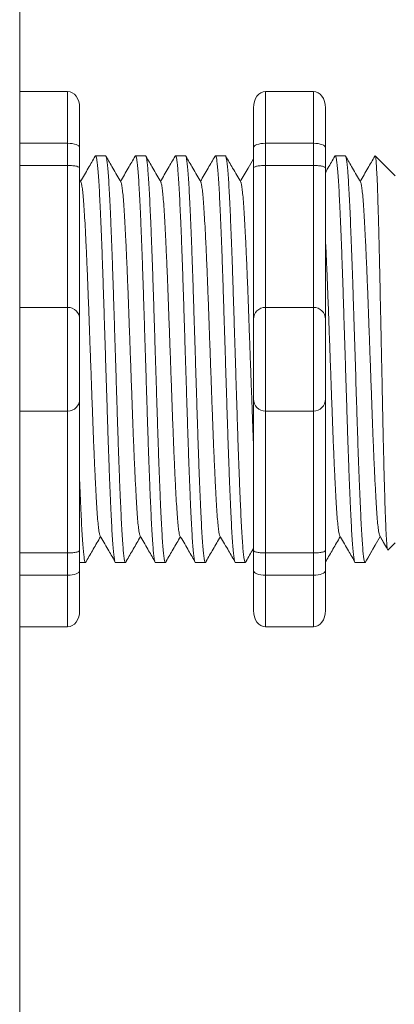
# Model space of a CAD drawing. Units: inches. Extents: x 395.7 to 467.5, y 129.7 to 170.
# Drawn here: x 450.2 to 451, y 154.5 to 156.5 of the extents above; entities that cross this region are included whole.
import ezdxf

# ---------------------------------------------------------------- set-up
doc = ezdxf.new("R2010")
doc.units = ezdxf.units.IN
doc.header["$MEASUREMENT"] = 0
doc.layers.add('1', color=7, linetype='Continuous')

msp = doc.modelspace()

# ---------------------------------------------------------------- linework, layer by layer
at = {"color": 7, "linetype": 'Continuous', "lineweight": 20}
msp.add_line((450.2379896628278, 158.3216880503731), (450.2379896628278, 153.3116879796731), dxfattribs=at)
at = {"lineweight": 18}
for p, q in [((450.2379896628278, 156.3766218529491), (450.3380943714453, 156.3766218529491)), ((450.3380943714453, 156.2681750852799), (450.3380943714453, 156.3766218529491)), ((450.7512163999722, 156.3766218529489), (450.8513211085896, 156.3766218529489)), ((450.7512163999722, 156.2681750852913), (450.7512163999722, 156.3766218529602)), ((450.8513211085896, 156.2681750852799), (450.8513211085896, 156.3766218529489)), ((450.3631205485996, 156.3424354592078), (450.3631205485996, 156.2590148686932)), ((450.7261902228178, 156.342435459219), (450.7261902228178, 156.2590148687044)), ((450.876347285744, 156.3424354592076), (450.876347285744, 156.259014868693)), ((450.2379896628278, 156.2681750852799), (450.3380943714453, 156.2681750852799)), ((450.3380943714453, 156.221869993532), (450.3380943714453, 156.2681750852799)), ((450.7512163999722, 156.2681750852799), (450.8513211085896, 156.2681750852799)), ((450.7512163999722, 156.2218699935434), (450.7512163999722, 156.2681750852913)), ((450.8513211085896, 156.221869993532), (450.8513211085896, 156.2681750852799)), ((450.2379896628278, 156.221869993532), (450.3380943714453, 156.221869993532)), ((450.3380943714453, 155.9251347826922), (450.3380943714453, 156.221869993532)), ((450.7512163999722, 156.221869993532), (450.8513211085896, 156.221869993532)), ((450.7512163999722, 155.9251347827033), (450.7512163999722, 156.2218699935434)), ((450.8513211085896, 155.9251347826922), (450.8513211085896, 156.221869993532)), ((450.2379896628278, 155.9251347826922), (450.3380943714453, 155.9251347826922)), ((450.3380943714453, 155.708241247354), (450.3380943714453, 155.9251347826922)), ((450.7512163999722, 155.9251347826922), (450.8513211085896, 155.9251347826922)), ((450.7512163999722, 155.7082412473652), (450.7512163999722, 155.9251347827033)), ((450.8513211085896, 155.708241247354), (450.8513211085896, 155.9251347826922)), ((450.2379896628278, 155.708241247354), (450.3380943714453, 155.708241247354)), ((450.3380943714453, 155.4115060365139), (450.3380943714453, 155.708241247354)), ((450.7512163999722, 155.708241247354), (450.8513211085896, 155.708241247354)), ((450.7512163999722, 155.4115060365253), (450.7512163999722, 155.7082412473652)), ((450.8513211085896, 155.4115060365139), (450.8513211085896, 155.708241247354)), ((450.2379896628278, 155.4115060365139), (450.3380943714453, 155.4115060365139)), ((450.3380943714453, 155.3652009447661), (450.3380943714453, 155.4115060365139)), ((450.7512163999722, 155.4115060365139), (450.8513211085896, 155.4115060365139)), ((450.7512163999722, 155.3652009447774), (450.7512163999722, 155.4115060365253)), ((450.8513211085896, 155.3652009447661), (450.8513211085896, 155.4115060365139)), ((450.2379896628278, 155.3652009447661), (450.3380943714453, 155.3652009447661)), ((450.3380943714453, 155.2567541770971), (450.3380943714453, 155.3652009447661)), ((450.3631205485996, 155.374361161353), (450.3631205485996, 155.2909405708384)), ((450.7261902228178, 155.3743611613641), (450.7261902228178, 155.2909405708495)), ((450.7512163999722, 155.3652009447661), (450.8513211085896, 155.3652009447661)), ((450.7512163999722, 155.2567541771082), (450.7512163999722, 155.3652009447774)), ((450.8513211085896, 155.2567541770971), (450.8513211085896, 155.3652009447661)), ((450.876347285744, 155.3743611613527), (450.876347285744, 155.2909405708384)), ((450.2379896628278, 155.2567541770971), (450.3380943714453, 155.2567541770971)), ((450.7512163999722, 155.2567541770971), (450.8513211085896, 155.2567541770971))]:
    msp.add_line(p, q, dxfattribs=at)
at = {"lineweight": 20}
for p, q in [((450.2379896628278, 156.3766218529491), (450.2379896628278, 156.2681750852799)), ((450.2379896628278, 156.221869993532), (450.2379896628278, 156.2681750852799)), ((450.2379896628278, 155.9251347826922), (450.2379896628278, 156.221869993532)), ((450.2379896628278, 155.9251347826922), (450.2379896628278, 155.708241247354)), ((450.2379896628278, 155.4115060365139), (450.2379896628278, 155.708241247354)), ((450.2379896628278, 155.3652009447661), (450.2379896628278, 155.4115060365139)), ((450.2379896628278, 155.3652009447661), (450.2379896628278, 155.2567541770971))]:
    msp.add_line(p, q, dxfattribs=at)
at = {"lineweight": 15}
for p, q in [((450.3631205485996, 156.2590148686932), (450.3631205485996, 156.2163378541312)), ((450.3631205485996, 155.417038175915), (450.3631205485996, 155.374361161353)), ((450.3631205485996, 155.3912430033982), (450.3755014416515, 155.3912430033982)), ((450.6884286114673, 155.3912430033982), (450.7091838037101, 155.3912430033982))]:
    msp.add_line(p, q, dxfattribs=at)
at = {"lineweight": 5}
for p, q in [((450.4172117369089, 156.2421330266475), (450.396456544666, 156.2421330266475)), ((450.5006323274235, 156.2421330266475), (450.4798771351806, 156.2421330266475)), ((450.5840529179381, 156.2421330266475), (450.5632977256952, 156.2421330266475)), ((450.6674735084527, 156.2421330266475), (450.6467183162098, 156.2421330266475)), ((450.9177352799967, 156.2421330266475), (450.8969800877539, 156.2421330266475)), ((451.0223100527609, 156.2004227313903), (450.9805997575035, 156.2421330266475)), ((450.9805997575035, 156.2420821196493), (450.9805997575035, 156.2421330266475)), ((450.9907039624104, 155.4455673502558), (450.9594455406345, 155.3912430033982)), ((450.9805997575035, 155.4280066842917), (450.9907039624104, 155.4455668547376)), ((450.9890988156914, 155.4483666348654), (451.0057521612732, 155.4197314142676)), ((450.9907039624104, 155.4455668547376), (450.9907039624104, 155.4455673502558)), ((451.0069036535571, 155.4175468994518), (451.0223100527609, 155.4329532986556)), ((450.4381668399232, 155.3912430033982), (450.4589220321661, 155.3912430033982)), ((450.5215874304378, 155.3912430033982), (450.5423426226809, 155.3912430033982)), ((450.6050080209527, 155.3912430033982), (450.6257632131955, 155.3912430033982)), ((450.9386903830111, 155.3912430033982), (450.9594455752542, 155.3912430033982))]:
    msp.add_line(p, q, dxfattribs=at)
at = {"color": 7, "linetype": 'Continuous', "lineweight": 15}
for p, q in [((450.3631205485996, 156.2163378541312), (450.3631205485996, 155.9001086055376)), ((450.3631205485996, 155.9001086055376), (450.3631205485996, 155.7332674245084)), ((450.3631205485996, 155.7332674245084), (450.3631205485996, 155.417038175915))]:
    msp.add_line(p, q, dxfattribs=at)
at = {"lineweight": 5, "flags": 128}
msp.add_lwpolyline([(450.9907039624104, 155.4455668547376), (450.9949861525424, 155.4381600611319), (450.9986183844073, 155.4318774947076), (451.0015962458901, 155.4267267867806), (451.003916119874, 155.4227141938948), (451.0055751884947, 155.4198445899818), (451.0062100025877, 155.4187465977419)], dxfattribs=at)
at = {"lineweight": 18}
for centre, start, end in [((450.3380943714453, 155.9001086055376), 0, 90), ((450.7512163999722, 155.900108605549), 90, 180), ((450.8513211085896, 155.9001086055376), 0, 90), ((450.3380943714453, 155.7332674245084), 270, 0), ((450.7512163999722, 155.7332674245195), 180, 270), ((450.8513211085896, 155.7332674245084), 270, 0)]:
    msp.add_arc(centre, 0.02502617715439414, start, end, dxfattribs=at)
for centre, major_axis, ratio, start_param, end_param in [((450.3380943714453, 156.3424354592078), (2.093312884170099e-18, 0.03418639375250962), 0.7320508076000002, 4.71238898038469, 6.283185307179586), ((450.8513211085896, 156.3424354592076), (2.093312884170099e-18, 0.03418639375250962), 0.7320508076000002, 4.71238898038469, 6.283185307179586), ((450.3380943714453, 156.2590148686932), (-0.02502617715439433, 1.532411387351181e-18), 0.3660254038, 3.141592653589793, 4.71238898038469), ((450.8513211085896, 156.259014868693), (-0.02502617715439433, 1.532411387351181e-18), 0.3660254038, 3.141592653589793, 4.71238898038469), ((450.3380943714453, 155.374361161353), (-0.02502617715439433, 1.532411387351181e-18), 0.3660254038, 1.570796326794897, 3.141592653589793), ((450.8513211085896, 155.3743611613527), (-0.02502617715439433, 1.532411387351181e-18), 0.3660254038, 1.570796326794897, 3.141592653589793), ((450.3380943714453, 155.2909405708384), (2.09331288417019e-18, 0.0341863937525111), 0.7320508076, 3.141592653589793, 4.71238898038469), ((450.8513211085896, 155.2909405708384), (2.09331288417019e-18, 0.0341863937525111), 0.7320508076, 3.141592653589793, 4.71238898038469)]:
    msp.add_ellipse(centre, major_axis=major_axis, ratio=ratio, start_param=start_param, end_param=end_param, dxfattribs=at)
at = {"lineweight": 18, "extrusion": (0, 0, -1)}
for centre, major_axis, ratio, start_param, end_param in [((450.7512163999722, 156.342435459219), (-2.093312884170099e-18, 0.03418639375250962), 0.7320508076000002, 4.71238898038469, 6.283185307179586), ((450.7512163999722, 156.2590148687044), (0.02502617715439433, 1.532411387351181e-18), 0.3660254038, 3.141592653589793, 4.71238898038469), ((450.7512163999722, 155.3743611613641), (0.02502617715439433, 1.532411387351181e-18), 0.3660254038, 1.570796326794897, 3.141592653589793), ((450.7512163999722, 155.2909405708495), (-2.09331288417019e-18, 0.0341863937525111), 0.7320508076, 3.141592653589793, 4.71238898038469)]:
    msp.add_ellipse(centre, major_axis=major_axis, ratio=ratio, start_param=start_param, end_param=end_param, dxfattribs=at)
at = {"lineweight": 5}
msp.add_ellipse((451.204248108818, 155.816688015023), major_axis=(-0.2447984658017243, -0.4254378820714922), ratio=1.148700000000001e-06, start_param=0, end_param=0.4187697117505379, dxfattribs=at)
for points, knots in [([(450.3955546034301, 156.2411628527942), (450.3907583364291, 156.2328785971345), (450.3805919854451, 156.21531897198), (450.3704229412498, 156.1977608882151), (450.3650514346547, 156.1884863329151)], [0, 0, 0, 0, 0.4717786163822437, 1, 1, 1, 1]), ([(450.4492585200273, 156.1871218386034), (450.4436513190666, 156.1968491792978), (450.4332692074533, 156.2148600081408), (450.422889878348, 156.2328724222317), (450.4181162474183, 156.2411566394631)], [0, 0, 0, 0, 0.5400829011914207, 1, 1, 1, 1]), ([(450.4789751939449, 156.2411628527942), (450.4741789269439, 156.2328785971345), (450.4640125759597, 156.21531897198), (450.4538435317644, 156.1977608882151), (450.4484720251696, 156.1884863329151)], [0, 0, 0, 0, 0.4717786163822438, 1, 1, 1, 1]), ([(450.5326791105419, 156.1871218386034), (450.5270719095813, 156.1968491792978), (450.5166897979679, 156.2148600081408), (450.5063104688626, 156.2328724222317), (450.5015368379331, 156.2411566394631)], [0, 0, 0, 0, 0.5400829011914203, 1, 1, 1, 1]), ([(450.5623957844593, 156.2411628527942), (450.5575995174585, 156.2328785971345), (450.5474331664743, 156.21531897198), (450.5372641222791, 156.1977608882151), (450.5318926156842, 156.1884863329151)], [0, 0, 0, 0, 0.4717786163822433, 1, 1, 1, 1]), ([(450.6160997010565, 156.1871218386034), (450.6104925000959, 156.1968491792978), (450.6001103884825, 156.2148600081408), (450.5897310593772, 156.2328724222317), (450.5849574284477, 156.2411566394631)], [0, 0, 0, 0, 0.5400829011914209, 1, 1, 1, 1]), ([(450.6458163749741, 156.2411628527942), (450.6410201079731, 156.2328785971345), (450.6308537569891, 156.21531897198), (450.6206847127937, 156.1977608882151), (450.6153132061988, 156.1884863329151)], [0, 0, 0, 0, 0.4717786163822453, 1, 1, 1, 1]), ([(450.6995202915711, 156.1871218386034), (450.6939130906105, 156.1968491792978), (450.6835309789971, 156.2148600081408), (450.6731516498918, 156.2328724222317), (450.6683780189623, 156.2411566394631)], [0, 0, 0, 0, 0.54008290119142, 1, 1, 1, 1]), ([(450.8960781465179, 156.2411628527942), (450.8912818795172, 156.2328785971345), (450.8847054216839, 156.2215195426834), (450.8781278368497, 156.2101611332424), (450.8763472857434, 156.2070865406445)], [0, 0, 0, 0, 0.4717786163822453, 0.6468847911628302, 0.6468847911628302, 0.6468847911628302, 0.6468847911628302]), ([(450.9497820631152, 156.1871218386034), (450.9441748621545, 156.1968491792978), (450.9337927505412, 156.2148600081408), (450.9234134214359, 156.2328724222317), (450.9186397905063, 156.2411566394631)], [0, 0, 0, 0, 0.5400829011914209, 1, 1, 1, 1]), ([(450.9794987370325, 156.2411628527942), (450.9747024700318, 156.2328785971345), (450.9645361190475, 156.21531897198), (450.9543670748523, 156.1977608882151), (450.9489955682574, 156.1884863329151)], [0, 0, 0, 0, 0.4717786163822446, 1, 1, 1, 1]), ([(450.9805997575087, 156.2420821196322), (450.980533477016, 156.2421130773715), (450.9802406385624, 156.2422498539113), (450.9799424848531, 156.241567441135), (450.9797118146814, 156.2410394843551)], [0, 0, 0, 0, 0.2263380783045506, 1, 1, 1, 1]), ([(450.3772191088617, 155.3945505041993), (450.3820044956564, 155.4028220878729), (450.3918521309308, 155.4198438131066), (450.4017002994426, 155.4368561452189), (450.4067628220366, 155.4456014581763)], [0, 0, 0, 0, 0.4859427326075871, 1, 1, 1, 1]), ([(450.4051546820705, 155.4483666348454), (450.4107783675351, 155.4386978248343), (450.4212106835284, 155.4207615298631), (450.4316424420708, 155.4028153823397), (450.4364508156504, 155.394543355983)], [0, 0, 0, 0, 0.5390639497625647, 1, 1, 1, 1]), ([(450.4606396993763, 155.3945505041993), (450.465425086171, 155.4028220878729), (450.4752727214454, 155.4198438131066), (450.4851208899572, 155.4368561452189), (450.4901834125512, 155.4456014581763)], [0, 0, 0, 0, 0.4859427326075866, 1, 1, 1, 1]), ([(450.4885752725854, 155.4483666348454), (450.4941989580497, 155.4386978248343), (450.5046312740432, 155.4207615298631), (450.5150630325854, 155.4028153823397), (450.519871406165, 155.394543355983)], [0, 0, 0, 0, 0.5390639497625631, 1, 1, 1, 1]), ([(450.5440602898909, 155.3945505041993), (450.5488456766859, 155.4028220878729), (450.55869331196, 155.4198438131066), (450.5685414804718, 155.4368561452189), (450.5736040030658, 155.4456014581763)], [0, 0, 0, 0, 0.4859427326075892, 1, 1, 1, 1]), ([(450.5719958631, 155.4483666348454), (450.5776195485645, 155.4386978248343), (450.5880518645578, 155.4207615298631), (450.5984836231, 155.4028153823397), (450.6032919966796, 155.394543355983)], [0, 0, 0, 0, 0.5390639497625637, 1, 1, 1, 1]), ([(450.6274808804055, 155.3945505041993), (450.6322662672005, 155.4028220878729), (450.6421139024748, 155.4198438131066), (450.6519620709864, 155.4368561452189), (450.6570245935804, 155.4456014581763)], [0, 0, 0, 0, 0.4859427326075887, 1, 1, 1, 1]), ([(450.6554164536146, 155.4483666348454), (450.6610401390791, 155.4386978248343), (450.6714724550724, 155.4207615298631), (450.6819042136148, 155.4028153823397), (450.6867125871942, 155.394543355983)], [0, 0, 0, 0, 0.5390639497625639, 1, 1, 1, 1]), ([(450.8777426519493, 155.3945505041993), (450.8825280387443, 155.4028220878729), (450.8923756740186, 155.4198438131066), (450.9022238425304, 155.4368561452189), (450.9072863651244, 155.4456014581763)], [0, 0, 0, 0, 0.4859427326075871, 1, 1, 1, 1]), ([(450.9056782251586, 155.4483666348454), (450.911301910623, 155.4386978248343), (450.9217342266163, 155.4207615298631), (450.9321659851586, 155.4028153823397), (450.9369743587383, 155.394543355983)], [0, 0, 0, 0, 0.5390639497625641, 1, 1, 1, 1])]:
    msp.add_open_spline(points, degree=3, knots=knots, dxfattribs=at)
at = {"color": 253, "linetype": 'Continuous', "lineweight": 5}
for points, knots in [([(450.4381668399582, 155.3912430582869), (450.4381668284356, 155.3912430399956), (450.4377448313107, 155.3905731600835), (450.4369036756929, 155.3929064585541), (450.4355927695312, 155.3986030309907), (450.4342631848307, 155.4089054119009), (450.4329284611926, 155.4230617005167), (450.4316096984941, 155.4410217608836), (450.4303224051641, 155.4624490269137), (450.429074135287, 155.4871903538265), (450.4277777167303, 155.5151519951247), (450.4264548845958, 155.5462261929106), (450.4251192539043, 155.5800298707534), (450.4237927065723, 155.6160734136432), (450.4224888317094, 155.6538135957117), (450.4212352694464, 155.6929354804557), (450.4199587616519, 155.7332753748461), (450.4186443638213, 155.7746769831111), (450.4173116577617, 155.8166891473664), (450.4159789517018, 155.8587013005743), (450.4146645538712, 155.900102875999), (450.4133880460767, 155.9404427165771), (450.4121344838135, 155.9795645268728), (450.4108306089515, 156.0173046147623), (450.4095040616161, 156.0533480412565), (450.4081684309376, 156.0871515923819), (450.4068455987546, 156.1182256160042), (450.4055491803769, 156.1461871826212), (450.4043009098384, 156.17092800091), (450.4030136189971, 156.1923563243964), (450.4016948469027, 156.2103114751783), (450.4003601585145, 156.2244852166392), (450.3990304425437, 156.2347216024789), (450.3977200216881, 156.2406611375182), (450.396649735891, 156.2428642953806), (450.3959975122099, 156.2415149631755), (450.3957676810789, 156.2410394843551)], [0, 0, 0, 0, 8.311332714e-07, 0.030438824607528, 0.0612026520070828, 0.0921471668627207, 0.1231220030101496, 0.1539759093995288, 0.1845611487787483, 0.214904133812701, 0.2455546140179901, 0.2764446999955374, 0.3074256075388102, 0.3383459081020254, 0.3690559403276396, 0.3994306065777004, 0.4299449904074972, 0.4607567943275693, 0.4917194948249943, 0.5226821953224216, 0.5534939992424935, 0.5840083830722903, 0.6143830493223511, 0.6450930815479654, 0.6760133821111806, 0.7069942896544533, 0.7378843756319962, 0.7685348558372895, 0.7988778408712423, 0.8294630802504616, 0.8603169866398406, 0.8912918227872692, 0.9222363376429068, 0.9530001650424612, 0.9834381585167131, 1, 1, 1, 1]), ([(450.4172117368786, 156.2421329717893), (450.4176316004945, 156.2417453373271), (450.4184758338878, 156.2409659081384), (450.4197854699527, 156.2346390222406), (450.4211153950061, 156.2245074262685), (450.4224500272496, 156.2103055456974), (450.4237688143098, 156.1923578955758), (450.425056101187, 156.1709275853173), (450.4263043727785, 156.1461872948278), (450.4276007908717, 156.1182255855504), (450.4289236231318, 156.0871516005962), (450.4302592537894, 156.0533480390569), (450.4315858011304, 156.0173046153469), (450.4328896759909, 155.9795645267187), (450.4341432382545, 155.9404427166185), (450.4354197460488, 155.9001028759877), (450.4367341438796, 155.858701300577), (450.4380668499393, 155.8166891473666), (450.4393995559989, 155.7746769831074), (450.4407139538297, 155.7332753748597), (450.441990461624, 155.6929354804052), (450.4432440238879, 155.6538135958995), (450.4445478987474, 155.6160734129317), (450.4458744460921, 155.5800298734294), (450.4472100767361, 155.5462261829169), (450.4485329090466, 155.5151520321747), (450.4498293269543, 155.4871902173161), (450.4510775992318, 155.4624495325223), (450.4523648835265, 155.4410198493923), (450.4536836803363, 155.423068914302), (450.4550182760037, 155.4088783917446), (450.4563483372664, 155.3987034978141), (450.4576574815785, 155.3925356062767), (450.4589234588149, 155.3907807671206), (450.4598545965234, 155.3915425140202), (450.4603859943692, 155.3941513901187), (450.4604853259099, 155.3946390542758)], [0, 0, 0, 0, 0.0298148620966365, 0.0599497104509929, 0.0902615520324234, 0.1206030949744215, 0.150826180616779, 0.180786092255986, 0.2105087025391886, 0.2405325211290703, 0.270791046653105, 0.3011385368587737, 0.3314266592189032, 0.3615088122636733, 0.3912624560275511, 0.42115296078805, 0.4513348047633216, 0.4816644601736464, 0.5119941155839755, 0.542175959559247, 0.572066464319746, 0.6018201080836239, 0.6319022611283938, 0.6621903834885232, 0.6925378736941921, 0.7227963992182246, 0.7528202178081084, 0.7825428280913109, 0.8125027397305178, 0.8427258253728753, 0.8730673683148733, 0.9033792098963038, 0.9335140582506604, 0.9633297344877082, 0.9931454107247559, 1, 1, 1, 1]), ([(450.5215874304728, 155.3912430582869), (450.5215874189502, 155.3912430399956), (450.5211654218257, 155.3905731600842), (450.5203242662073, 155.3929064585537), (450.5190133600458, 155.3986030309907), (450.5176837753453, 155.4089054119009), (450.5163490517072, 155.4230617005167), (450.515030289009, 155.4410217608836), (450.5137429956789, 155.4624490269137), (450.5124947258016, 155.4871903538265), (450.5111983072449, 155.5151519951247), (450.5098754751104, 155.5462261929106), (450.5085398444191, 155.5800298707534), (450.5072132970869, 155.6160734136432), (450.505909422224, 155.6538135957117), (450.5046558599612, 155.6929354804557), (450.5033793521667, 155.7332753748461), (450.5020649543359, 155.7746769831111), (450.5007322482763, 155.8166891473664), (450.4993995422164, 155.8587013005743), (450.4980851443858, 155.900102875999), (450.4968086365913, 155.9404427165771), (450.4955550743281, 155.9795645268728), (450.4942511994661, 156.0173046147623), (450.4929246521307, 156.0533480412565), (450.4915890214524, 156.0871515923819), (450.4902661892692, 156.1182256160042), (450.4889697708915, 156.1461871826212), (450.487721500353, 156.17092800091), (450.486434209512, 156.1923563243964), (450.4851154374173, 156.2103114751783), (450.4837807490291, 156.2244852166392), (450.4824510330583, 156.2347216024789), (450.4811406122028, 156.2406611375182), (450.4800703264056, 156.2428642953806), (450.4794181027245, 156.2415149631755), (450.4791882715937, 156.2410394843551)], [0, 0, 0, 0, 8.311332714e-07, 0.0304388246075298, 0.0612026520070843, 0.0921471668627218, 0.1231220030101504, 0.1539759093995293, 0.1845611487787485, 0.2149041338127011, 0.2455546140179902, 0.2764446999955376, 0.3074256075388103, 0.3383459081020255, 0.3690559403276397, 0.3994306065777005, 0.4299449904074973, 0.4607567943275694, 0.4917194948249945, 0.5226821953224217, 0.5534939992424938, 0.5840083830722905, 0.6143830493223512, 0.6450930815479655, 0.6760133821111807, 0.7069942896544534, 0.7378843756319963, 0.7685348558372896, 0.7988778408712423, 0.8294630802504617, 0.8603169866398407, 0.8912918227872693, 0.9222363376429068, 0.9530001650424612, 0.9834381585167131, 1, 1, 1, 1]), ([(450.5006323273932, 156.2421329717893), (450.5010521910091, 156.2417453373271), (450.5018964244024, 156.2409659081384), (450.5032060604673, 156.2346390222406), (450.5045359855207, 156.2245074262685), (450.5058706177642, 156.2103055456974), (450.5071894048246, 156.1923578955758), (450.5084766917016, 156.1709275853173), (450.5097249632931, 156.1461872948278), (450.5110213813861, 156.1182255855504), (450.5123442136464, 156.0871516005962), (450.513679844304, 156.0533480390569), (450.515006391645, 156.0173046153469), (450.5163102665057, 155.9795645267187), (450.5175638287691, 155.9404427166185), (450.5188403365634, 155.9001028759877), (450.5201547343942, 155.858701300577), (450.5214874404539, 155.8166891473666), (450.5228201465138, 155.7746769831074), (450.5241345443443, 155.7332753748597), (450.5254110521386, 155.6929354804052), (450.5266646144025, 155.6538135958995), (450.527968489262, 155.6160734129317), (450.5292950366067, 155.5800298734294), (450.5306306672507, 155.5462261829169), (450.5319534995612, 155.5151520321747), (450.5332499174689, 155.4871902173161), (450.5344981897464, 155.4624495325223), (450.5357854740411, 155.4410198493923), (450.5371042708511, 155.423068914302), (450.5384388665183, 155.4088783917446), (450.539768927781, 155.3987034978141), (450.5410780720931, 155.3925356062767), (450.5423440493295, 155.3907807671206), (450.543275187038, 155.3915425140202), (450.5438065848838, 155.3941513901187), (450.5439059164245, 155.3946390542758)], [0, 0, 0, 0, 0.0298148620966386, 0.05994971045099501, 0.0902615520324255, 0.1206030949744236, 0.1508261806167811, 0.180786092255988, 0.2105087025391906, 0.2405325211290723, 0.270791046653107, 0.3011385368587757, 0.3314266592189052, 0.3615088122636751, 0.391262456027553, 0.4211529607880521, 0.4513348047633237, 0.4816644601736483, 0.5119941155839773, 0.5421759595592488, 0.5720664643197478, 0.6018201080836256, 0.6319022611283955, 0.6621903834885251, 0.6925378736941937, 0.7227963992182264, 0.7528202178081103, 0.7825428280913129, 0.8125027397305197, 0.8427258253728773, 0.8730673683148754, 0.903379209896306, 0.9335140582506624, 0.963329734487708, 0.9931454107247579, 1, 1, 1, 1]), ([(450.6050080209874, 155.3912430582869), (450.6050080094648, 155.3912430399956), (450.6045860123392, 155.3905731600842), (450.6037448567224, 155.3929064585537), (450.6024339505604, 155.3986030309907), (450.60110436586, 155.4089054119009), (450.5997696422218, 155.4230617005167), (450.5984508795233, 155.4410217608836), (450.5971635861935, 155.4624490269137), (450.5959153163162, 155.4871903538265), (450.5946188977597, 155.5151519951247), (450.593296065625, 155.5462261929106), (450.5919604349337, 155.5800298707534), (450.5906338876015, 155.6160734136432), (450.5893300127386, 155.6538135957117), (450.5880764504759, 155.6929354804557), (450.5867999426814, 155.7332753748461), (450.5854855448505, 155.7746769831111), (450.5841528387909, 155.8166891473664), (450.5828201327312, 155.8587013005743), (450.5815057349004, 155.900102875999), (450.5802292271059, 155.9404427165771), (450.578975664843, 155.9795645268728), (450.5776717899809, 156.0173046147623), (450.5763452426453, 156.0533480412565), (450.575009611967, 156.0871515923819), (450.5736867797841, 156.1182256160042), (450.5723903614061, 156.1461871826212), (450.5711420908676, 156.17092800091), (450.5698548000266, 156.1923563243964), (450.5685360279319, 156.2103114751783), (450.5672013395437, 156.2244852166389), (450.5658716235729, 156.2347216024789), (450.5645612027174, 156.2406611375182), (450.5634909169202, 156.2428642953806), (450.5628386932391, 156.2415149631755), (450.5626088621083, 156.2410394843551)], [0, 0, 0, 0, 8.311332714e-07, 0.0304388246075277, 0.0612026520070822, 0.0921471668627198, 0.1231220030101484, 0.1539759093995273, 0.1845611487787466, 0.2149041338126993, 0.2455546140179884, 0.2764446999955358, 0.3074256075388086, 0.3383459081020238, 0.3690559403276381, 0.3994306065776988, 0.4299449904074956, 0.4607567943275678, 0.4917194948249929, 0.5226821953224201, 0.5534939992424922, 0.5840083830722891, 0.6143830493223498, 0.6450930815479641, 0.6760133821111793, 0.7069942896544521, 0.737884375631995, 0.7685348558372884, 0.7988778408712411, 0.8294630802504606, 0.8603169866398394, 0.891291822787268, 0.9222363376429056, 0.9530001650424602, 0.9834381585167142, 1, 1, 1, 1]), ([(450.5840529179079, 156.2421329717893), (450.5844727815237, 156.2417453373271), (450.5853170149171, 156.2409659081384), (450.5866266509819, 156.2346390222406), (450.5879565760353, 156.2245074262685), (450.5892912082788, 156.2103055456974), (450.590609995339, 156.1923578955758), (450.5918972822162, 156.1709275853173), (450.5931455538077, 156.1461872948278), (450.5944419719009, 156.1182255855504), (450.595764804161, 156.0871516005962), (450.5971004348186, 156.0533480390569), (450.5984269821597, 156.0173046153469), (450.5997308570203, 155.9795645267187), (450.6009844192837, 155.9404427166185), (450.602260927078, 155.9001028759877), (450.6035753249088, 155.858701300577), (450.6049080309687, 155.8166891473666), (450.6062407370284, 155.7746769831074), (450.6075551348592, 155.7332753748597), (450.6088316426532, 155.6929354804052), (450.6100852049171, 155.6538135958995), (450.6113890797766, 155.6160734129317), (450.6127156271213, 155.5800298734294), (450.6140512577653, 155.5462261829169), (450.6153740900758, 155.5151520321747), (450.6166705079835, 155.4871902173161), (450.6179187802613, 155.4624495325223), (450.6192060645557, 155.4410198493923), (450.6205248613657, 155.423068914302), (450.6218594570329, 155.4088783917446), (450.6231895182956, 155.3987034978141), (450.6244986626077, 155.3925356062767), (450.6257646398441, 155.3907807671206), (450.6266957775526, 155.3915425140202), (450.6272271753984, 155.3941513901187), (450.6273265069391, 155.3946390542758)], [0, 0, 0, 0, 0.0298148620966386, 0.05994971045099501, 0.0902615520324255, 0.1206030949744236, 0.1508261806167812, 0.180786092255988, 0.2105087025391907, 0.2405325211290713, 0.2707910466531061, 0.3011385368587748, 0.3314266592189043, 0.3615088122636743, 0.3912624560275521, 0.421152960788051, 0.4513348047633226, 0.4816644601736473, 0.5119941155839763, 0.5421759595592478, 0.5720664643197468, 0.6018201080836247, 0.6319022611283949, 0.6621903834885247, 0.6925378736941934, 0.7227963992182251, 0.7528202178081091, 0.7825428280913118, 0.8125027397305187, 0.8427258253728763, 0.8730673683148743, 0.9033792098963048, 0.9335140582506614, 0.9633297344877082, 0.993145410724758, 1, 1, 1, 1]), ([(450.688428611502, 155.3912430582869), (450.6884285999794, 155.3912430399956), (450.6880066028543, 155.3905731600842), (450.687165447237, 155.3929064585537), (450.685854541075, 155.3986030309907), (450.6845249563746, 155.4089054119009), (450.6831902327366, 155.4230617005167), (450.6818714700382, 155.4410217608836), (450.6805841767081, 155.4624490269137), (450.6793359068308, 155.4871903538265), (450.6780394882744, 155.5151519951247), (450.6767166561398, 155.5462261929106), (450.6753810254483, 155.5800298707534), (450.6740544781164, 155.6160734136432), (450.6727506032534, 155.6538135957117), (450.6714970409905, 155.6929354804557), (450.670220533196, 155.7332753748461), (450.6689061353651, 155.7746769831111), (450.6675734293055, 155.8166891473664), (450.6662407232458, 155.8587013005743), (450.664926325415, 155.900102875999), (450.6636498176205, 155.9404427165771), (450.6623962553576, 155.9795645268728), (450.6610923804955, 156.0173046147623), (450.65976583316, 156.0533480412565), (450.6584302024816, 156.0871515923819), (450.6571073702987, 156.1182256160042), (450.6558109519207, 156.1461871826212), (450.6545626813822, 156.17092800091), (450.6532753905412, 156.1923563243964), (450.6519566184465, 156.2103114751783), (450.6506219300583, 156.2244852166392), (450.6492922140876, 156.2347216024789), (450.6479817932322, 156.2406611375182), (450.646911507435, 156.2428642953806), (450.6462592837537, 156.2415149631755), (450.6460294526229, 156.2410394843551)], [0, 0, 0, 0, 8.311332714e-07, 0.0304388246075277, 0.0612026520070822, 0.0921471668627199, 0.1231220030101485, 0.1539759093995274, 0.1845611487787468, 0.2149041338126995, 0.24555461401799, 0.2764446999955375, 0.3074256075388104, 0.3383459081020259, 0.3690559403276403, 0.3994306065777012, 0.4299449904074981, 0.4607567943275703, 0.4917194948249943, 0.5226821953224217, 0.5534939992424937, 0.5840083830722905, 0.6143830493223513, 0.6450930815479657, 0.676013382111181, 0.7069942896544538, 0.7378843756319968, 0.7685348558372902, 0.7988778408712428, 0.8294630802504622, 0.8603169866398412, 0.8912918227872699, 0.9222363376429076, 0.953000165042462, 0.9834381585167152, 1, 1, 1, 1]), ([(450.6674735084225, 156.2421329717893), (450.6678933720383, 156.2417453373271), (450.6687376054317, 156.2409659081384), (450.6700472414965, 156.2346390222406), (450.6713771665501, 156.2245074262685), (450.6727117987936, 156.2103055456974), (450.6740305858538, 156.1923578955758), (450.6753178727308, 156.1709275853173), (450.6765661443223, 156.1461872948278), (450.6778625624156, 156.1182255855504), (450.6791853946758, 156.0871516005962), (450.6805210253332, 156.0533480390569), (450.6818475726743, 156.0173046153469), (450.683151447535, 155.9795645267187), (450.6844050097984, 155.9404427166185), (450.6856815175929, 155.9001028759877), (450.6869959154234, 155.858701300577), (450.6883286214831, 155.8166891473666), (450.689661327543, 155.7746769831074), (450.6909757253738, 155.7332753748597), (450.6922522331681, 155.6929354804052), (450.6935057954317, 155.6538135958995), (450.6948096702912, 155.6160734129317), (450.6961362176359, 155.5800298734294), (450.6974718482801, 155.5462261829169), (450.6987946805904, 155.5151520321747), (450.7000910984981, 155.4871902173161), (450.7013393707759, 155.4624495325223), (450.7026266550703, 155.4410198493923), (450.7039454518803, 155.423068914302), (450.7052800475475, 155.4088783917446), (450.7066101088103, 155.3987034978141), (450.7079192531223, 155.3925356062767), (450.7091852303587, 155.3907807671206), (450.7101163680672, 155.3915425140202), (450.7106477659131, 155.3941513901187), (450.7107470974537, 155.3946390542758)], [0, 0, 0, 0, 0.0298148620966386, 0.05994971045099501, 0.0902615520324254, 0.1206030949744235, 0.150826180616781, 0.1807860922559879, 0.2105087025391905, 0.2405325211290711, 0.2707910466531059, 0.3011385368587745, 0.331426659218904, 0.3615088122636739, 0.3912624560275517, 0.4211529607880507, 0.4513348047633222, 0.4816644601736469, 0.5119941155839759, 0.5421759595592474, 0.5720664643197463, 0.6018201080836241, 0.631902261128394, 0.6621903834885235, 0.6925378736941922, 0.7227963992182237, 0.7528202178081075, 0.7825428280913101, 0.8125027397305168, 0.8427258253728742, 0.8730673683148723, 0.9033792098963028, 0.9335140582506593, 0.963329734487707, 0.993145410724756, 1, 1, 1, 1]), ([(450.9386903830461, 155.3912430582869), (450.9386903715235, 155.3912430399956), (450.9382683743997, 155.3905731600835), (450.9374272187803, 155.3929064585541), (450.9361163126193, 155.3986030309907), (450.9347867279186, 155.4089054119009), (450.9334520042805, 155.4230617005167), (450.932133241582, 155.4410217608836), (450.9308459482522, 155.4624490269137), (450.9295976783748, 155.4871903538265), (450.9283012598182, 155.5151519951247), (450.9269784276837, 155.5462261929106), (450.9256427969921, 155.5800298707534), (450.9243162496602, 155.6160734136432), (450.9230123747972, 155.6538135957117), (450.9217588125345, 155.6929354804557), (450.92048230474, 155.7332753748461), (450.9191679069092, 155.7746769831111), (450.9178352008495, 155.8166891473664), (450.9165024947897, 155.8587013005743), (450.9151880969591, 155.900102875999), (450.9139115891646, 155.9404427165771), (450.9126580269014, 155.9795645268728), (450.9113541520393, 156.0173046147623), (450.910027604704, 156.0533480412565), (450.9086919740257, 156.0871515923819), (450.9073691418425, 156.1182256160042), (450.9060727234648, 156.1461871826212), (450.9048244529262, 156.17092800091), (450.903537162085, 156.1923563243964), (450.9022183899905, 156.2103114751783), (450.9008837016024, 156.2244852166389), (450.8995539856316, 156.2347216024789), (450.898243564776, 156.2406611375182), (450.8971732789789, 156.2428642953806), (450.8965210552978, 156.2415149631755), (450.8962912241668, 156.2410394843551)], [0, 0, 0, 0, 8.311332711e-07, 0.0304388246075269, 0.0612026520070809, 0.092147166862718, 0.1231220030101461, 0.1539759093995244, 0.1845611487787433, 0.2149041338126954, 0.2455546140179892, 0.276444699995536, 0.3074256075388083, 0.338345908102023, 0.3690559403276368, 0.399430606577697, 0.4299449904074933, 0.4607567943275649, 0.4917194948249924, 0.5226821953224191, 0.5534939992424907, 0.584008383072287, 0.6143830493223471, 0.6450930815479609, 0.6760133821111755, 0.7069942896544478, 0.7378843756319957, 0.7685348558372885, 0.7988778408712408, 0.8294630802504597, 0.8603169866398381, 0.8912918227872663, 0.9222363376429034, 0.9530001650424574, 0.983438158516714, 1, 1, 1, 1]), ([(450.9594455406558, 155.3912430034148), (450.9586191070293, 155.3912430761937), (450.9577536409581, 155.3939132534632), (450.9559908600951, 155.4047837610649), (450.9550938568161, 155.4129845046755), (450.9533206899104, 155.4344715239841), (450.9524448510114, 155.4477522966668), (450.9511832943344, 155.4707274093208), (450.9507736928671, 155.4788695173048), (450.9499259913304, 155.4963757587444), (450.9494940570148, 155.5057052976309), (450.9481827918937, 155.535270610217), (450.9472879306629, 155.5570969289438), (450.945508499595, 155.6037783616958), (450.9446242625619, 155.6286242582183), (450.9433433759643, 155.6670054542506), (450.9429293411726, 155.6799265972471), (450.9420953976341, 155.7062122964829), (450.941669264715, 155.7196439014877), (450.940371767909, 155.7605406766607), (450.9394811736096, 155.7886119790238), (450.9376996491241, 155.8447651558977), (450.9368090544596, 155.8728364548568), (450.9355115566099, 155.9137332194737), (450.9350854232611, 155.9271648200445), (450.9342514787201, 155.9534505084612), (450.9338374448409, 155.9663716297972), (450.9325565594781, 156.004752771826), (450.9316723229521, 156.0295986293443), (450.9298928921712, 156.0762799786071), (450.9289980307203, 156.0981062528363), (450.9276867647542, 156.1276714943149), (450.9272548300725, 156.1370010087672), (450.9264071276509, 156.1545071998067), (450.9259975258794, 156.1626492803217), (450.9247359706193, 156.1856242935356), (450.9238601323652, 156.1989049987208), (450.9220869660316, 156.2203918810208), (450.9211899626789, 156.2285925550974), (450.9194271809635, 156.2394629213791), (450.9185617141142, 156.2421330268335), (450.917735279429, 156.2421330266628)], [0, 0, 0, 0, 0.0625, 0.0625, 0.125, 0.125, 0.1875000000000001, 0.1875000000000001, 0.2187500000000001, 0.2187500000000001, 0.2500000000000001, 0.2500000000000001, 0.3125000000000001, 0.3125000000000001, 0.3750000000000001, 0.3750000000000001, 0.4062500000000001, 0.4062500000000001, 0.4375000000000001, 0.4375000000000001, 0.5000000000000001, 0.5000000000000001, 0.5625000000000001, 0.5625000000000001, 0.5937500000000001, 0.5937500000000001, 0.6250000000000001, 0.6250000000000001, 0.6875000000000001, 0.6875000000000001, 0.7500000000000002, 0.7500000000000002, 0.7812500000000001, 0.7812500000000001, 0.8125, 0.8125, 0.875, 0.875, 0.9375, 0.9375, 1, 1, 1, 1]), ([(451.0069036535874, 155.4175468994934), (451.006351259356, 155.4169945772856), (451.0057913673826, 155.4191675053585), (451.0049411501204, 155.426349047461), (451.0046559960701, 155.4294016389372), (451.0040821195916, 155.4368571739176), (451.0037930982598, 155.4412743834465), (451.0029401223887, 155.4562642323154), (451.0023835908812, 155.4686315485727), (451.0015664871648, 155.4907334670661), (451.0012944350632, 155.4987435373967), (451.0007409782622, 155.5157347078005), (451.0004630758, 155.5246914109758), (450.9996260274056, 155.55290812919), (450.9990635895433, 155.5735015149976), (450.9982131391602, 155.6071588232656), (450.9979315362206, 155.6187253104923), (450.9973769404202, 155.6423283097707), (450.9971031345896, 155.65439695027), (450.996562372587, 155.6790638085413), (450.9962982014455, 155.6916632076394), (450.995758364211, 155.717394602355), (450.9954821645067, 155.7305856712342), (450.9946551265002, 155.7701654375042), (450.9941016018362, 155.7967622405131), (450.9932682244882, 155.836968952827), (450.9929893184053, 155.8504521013788), (450.9924328978549, 155.8774055172899), (450.9921587591129, 155.8907121282671), (450.991348072195, 155.9301383165933), (450.9908322989333, 155.9557666210581), (450.9900213821201, 155.993223461644), (450.9897462159044, 156.005558316593), (450.9891988373933, 156.0293663859175), (450.9886515155126, 156.0524500475729), (450.9881043400225, 156.0741095165995), (450.9875572262537, 156.0950493002911), (450.9872826720838, 156.105195771319), (450.9864660840607, 156.1342639271189), (450.9859487678049, 156.1515324183857), (450.9851636548348, 156.1744115980867), (450.984898235737, 156.181532236248), (450.984359844637, 156.1947368545526), (450.9840866849362, 156.2008164278018), (450.9832732812219, 156.2171067083817), (450.9827332907996, 156.2255374267082), (450.981657761697, 156.2375695010128), (450.9811202636587, 156.2411426022598), (450.9805997575087, 156.2420821196322)], [0, 0, 0, 0, 0.0625, 0.0625, 0.0937500000000001, 0.0937500000000001, 0.1250000000000001, 0.1250000000000001, 0.1875, 0.1875, 0.21875, 0.21875, 0.2499999999999999, 0.2499999999999999, 0.3124999999999999, 0.3124999999999999, 0.3437499999999999, 0.3437499999999999, 0.3749999999999999, 0.3749999999999999, 0.4062499999999999, 0.4062499999999999, 0.4374999999999999, 0.4374999999999999, 0.5, 0.5, 0.53125, 0.53125, 0.5625, 0.5625, 0.6250000000000001, 0.6250000000000001, 0.6562500000000001, 0.6562500000000001, 0.6875000000000001, 0.7187500000000001, 0.7187500000000001, 0.7500000000000001, 0.7500000000000001, 0.8125000000000002, 0.8125000000000002, 0.8437500000000002, 0.8437500000000002, 0.8750000000000002, 0.8750000000000002, 0.9375000000000002, 0.9375000000000002, 1, 1, 1, 1]), ([(450.4051541612036, 155.4485789635162), (450.4047065920228, 155.4503821468587), (450.4037573423647, 155.4542065191438), (450.4022827727655, 155.465736021916), (450.4007655622276, 155.4816960728536), (450.3992765922107, 155.5018780585072), (450.3978487525675, 155.5258729506841), (450.3963712137469, 155.5535460312342), (450.3948571909436, 155.584727991585), (450.3933318252732, 155.6189435675006), (450.3918223847679, 155.6555360532221), (450.3903583927938, 155.6939119037389), (450.3889237101329, 155.7337675203558), (450.387426043791, 155.7748371030075), (450.3859046812208, 155.8166890032144), (450.3843833186481, 155.8585408911957), (450.3828856523143, 155.8996104355154), (450.3814509696239, 155.939465994874), (450.3799869777599, 155.9778417467206), (450.3784775368394, 156.0144341793808), (450.3769521727262, 156.048649422947), (450.3754381441383, 156.0798319903634), (450.373960626646, 156.107502120939), (450.3725327079323, 156.1315071588352), (450.3710440364318, 156.151649969215), (450.3695257003939, 156.1677567882471), (450.368002916263, 156.1791468566917), (450.3667669546055, 156.185483314037), (450.3660613271147, 156.1863013214959), (450.3658430703787, 156.1865543383358)], [0, 0, 0, 0, 0.0341033384245821, 0.0723297843515723, 0.1105073699602376, 0.1483943993164591, 0.1858645312900219, 0.2236652550847159, 0.2618038423699136, 0.300040075387553, 0.3381300267802063, 0.3758353159657466, 0.4133490473321318, 0.4513131246015347, 0.4895200113857687, 0.5277268981700003, 0.5656909754394029, 0.6032047068057883, 0.6409099959913287, 0.6789999473839821, 0.7172361804016213, 0.7553747676868192, 0.7931754914815129, 0.8306456234550756, 0.8685326528112967, 0.9067102384199616, 0.9449366843469512, 0.9829684363237059, 1, 1, 1, 1]), ([(450.4885747517184, 155.4485789635162), (450.4881271825374, 155.4503821468587), (450.4871779328793, 155.4542065191438), (450.4857033632802, 155.465736021916), (450.4841861527422, 155.4816960728538), (450.4826971827253, 155.5018780585072), (450.4812693430821, 155.5258729506841), (450.4797918042615, 155.5535460312342), (450.4782777814582, 155.584727991585), (450.4767524157878, 155.6189435675006), (450.4752429752825, 155.6555360532221), (450.4737789833086, 155.6939119037389), (450.4723443006475, 155.7337675203558), (450.4708466343056, 155.7748371030075), (450.4693252717356, 155.8166890032144), (450.4678039091627, 155.8585408911957), (450.4663062428289, 155.8996104355154), (450.4648715601385, 155.939465994874), (450.4634075682745, 155.9778417467206), (450.461898127354, 156.0144341793808), (450.4603727632409, 156.048649422947), (450.4588587346531, 156.0798319903634), (450.4573812171606, 156.107502120939), (450.4559532984471, 156.1315071588352), (450.4544646269464, 156.151649969215), (450.4529462909085, 156.1677567882471), (450.4514235067776, 156.1791468566917), (450.4501875451201, 156.185483314037), (450.4494819176293, 156.1863013214959), (450.4492636608933, 156.1865543383358)], [0, 0, 0, 0, 0.0341033384245818, 0.0723297843515716, 0.1105073699602365, 0.1483943993164578, 0.1858645312900204, 0.2236652550847144, 0.2618038423699122, 0.3000400753875516, 0.338130026780205, 0.3758353159657454, 0.4133490473321307, 0.4513131246015336, 0.4895200113857677, 0.5277268981699993, 0.5656909754394022, 0.6032047068057875, 0.6409099959913279, 0.6789999473839813, 0.7172361804016207, 0.7553747676868187, 0.7931754914815126, 0.8306456234550752, 0.8685326528112963, 0.9067102384199612, 0.9449366843469512, 0.982968436323706, 1, 1, 1, 1]), ([(450.571995342233, 155.4485789635162), (450.571547773052, 155.4503821468587), (450.5705985233942, 155.4542065191438), (450.569123953795, 155.465736021916), (450.5676067432568, 155.4816960728536), (450.5661177732399, 155.5018780585072), (450.5646899335968, 155.5258729506841), (450.5632123947761, 155.5535460312342), (450.5616983719728, 155.584727991585), (450.5601730063026, 155.6189435675006), (450.5586635657971, 155.6555360532221), (450.5571995738232, 155.6939119037389), (450.5557648911621, 155.7337675203558), (450.5542672248202, 155.7748371030075), (450.5527458622502, 155.8166890032144), (450.5512244996773, 155.8585408911957), (450.5497268333435, 155.8996104355154), (450.5482921506531, 155.939465994874), (450.5468281587891, 155.9778417467206), (450.5453187178686, 156.0144341793808), (450.5437933537557, 156.048649422947), (450.5422793251677, 156.0798319903634), (450.5408018076752, 156.107502120939), (450.5393738889617, 156.1315071588352), (450.537885217461, 156.151649969215), (450.5363668814231, 156.1677567882471), (450.5348440972923, 156.1791468566917), (450.5336081356347, 156.185483314037), (450.5329025081439, 156.1863013214959), (450.5326842514082, 156.1865543383358)], [0, 0, 0, 0, 0.0341033384245819, 0.0723297843515718, 0.1105073699602367, 0.148394399316458, 0.1858645312900206, 0.2236652550847146, 0.2618038423699125, 0.300040075387552, 0.3381300267802054, 0.3758353159657459, 0.4133490473321312, 0.4513131246015341, 0.4895200113857682, 0.5277268981700001, 0.5656909754394028, 0.6032047068057883, 0.6409099959913287, 0.6789999473839822, 0.7172361804016216, 0.7553747676868195, 0.7931754914815136, 0.8306456234550763, 0.8685326528112975, 0.9067102384199625, 0.9449366843469524, 0.9829684363237072, 1, 1, 1, 1]), ([(450.6554159327476, 155.4485789635162), (450.6549683635666, 155.4503821468587), (450.6540191139088, 155.4542065191438), (450.6525445443096, 155.465736021916), (450.6510273337717, 155.4816960728536), (450.6495383637547, 155.5018780585072), (450.6481105241116, 155.5258729506841), (450.6466329852908, 155.5535460312342), (450.6451189624874, 155.584727991585), (450.6435935968172, 155.6189435675006), (450.6420841563119, 155.6555360532221), (450.6406201643378, 155.6939119037389), (450.6391854816767, 155.7337675203558), (450.6376878153348, 155.7748371030075), (450.6361664527648, 155.8166890032144), (450.6346450901921, 155.8585408911957), (450.6331474238581, 155.8996104355154), (450.6317127411677, 155.939465994874), (450.6302487493037, 155.9778417467206), (450.6287393083832, 156.0144341793808), (450.6272139442701, 156.048649422947), (450.6256999156823, 156.0798319903634), (450.6242223981901, 156.107502120939), (450.6227944794763, 156.1315071588352), (450.6213058079756, 156.151649969215), (450.619787471938, 156.1677567882471), (450.6182646878071, 156.1791468566917), (450.6170287261493, 156.185483314037), (450.6163230986587, 156.1863013214959), (450.6161048419228, 156.1865543383358)], [0, 0, 0, 0, 0.034103338424583, 0.0723297843515728, 0.1105073699602376, 0.1483943993164588, 0.1858645312900215, 0.2236652550847168, 0.2618038423699148, 0.3000400753875545, 0.338130026780208, 0.3758353159657485, 0.4133490473321338, 0.4513131246015367, 0.4895200113857696, 0.5277268981700012, 0.5656909754394039, 0.6032047068057893, 0.6409099959913296, 0.6789999473839828, 0.7172361804016224, 0.7553747676868202, 0.7931754914815141, 0.8306456234550768, 0.8685326528112979, 0.9067102384199628, 0.9449366843469524, 0.9829684363237072, 1, 1, 1, 1]), ([(450.9890982948063, 155.4485789635162), (450.9886507256253, 155.4503821468587), (450.9877014759672, 155.4542065191438), (450.9862269063682, 155.465736021916), (450.9847096958301, 155.4816960728536), (450.9832207258132, 155.5018780585072), (450.98179288617, 155.5258729506841), (450.9803153473494, 155.5535460312342), (450.9788013245461, 155.584727991585), (450.9772759588756, 155.6189435675006), (450.9757665183703, 155.6555360532221), (450.9743025263965, 155.6939119037389), (450.9728678437354, 155.7337675203558), (450.9713701773935, 155.7748371030075), (450.9698488148235, 155.8166890032144), (450.9683274522505, 155.8585408911957), (450.9668297859168, 155.8996104355154), (450.9653951032264, 155.939465994874), (450.9639311113623, 155.9778417467206), (450.9624216704419, 156.0144341793808), (450.9608963063287, 156.048649422947), (450.959382277741, 156.0798319903634), (450.9579047602485, 156.107502120939), (450.956476841535, 156.1315071588352), (450.9549881700343, 156.151649969215), (450.9534698339964, 156.1677567882471), (450.9519470498655, 156.1791468566917), (450.9507110882079, 156.185483314037), (450.9500054607171, 156.1863013214959), (450.9497872039814, 156.1865543383358)], [0, 0, 0, 0, 0.0341033384245827, 0.0723297843515727, 0.1105073699602377, 0.1483943993164591, 0.1858645312900218, 0.2236652550847159, 0.2618038423699139, 0.3000400753875535, 0.3381300267802069, 0.3758353159657475, 0.4133490473321329, 0.451313124601536, 0.4895200113857678, 0.5277268981699996, 0.5656909754394027, 0.6032047068057881, 0.6409099959913286, 0.6789999473839821, 0.7172361804016217, 0.7553747676868197, 0.7931754914815138, 0.8306456234550765, 0.8685326528112979, 0.9067102384199628, 0.9449366843469528, 0.9829684363237078, 1, 1, 1, 1]), ([(450.9056777042917, 155.4485789635162), (450.9052301351107, 155.4503821468587), (450.9042808854526, 155.4542065191438), (450.9028063158534, 155.465736021916), (450.9012891053155, 155.4816960728536), (450.8998001352986, 155.5018780585072), (450.8983722956554, 155.5258729506841), (450.8968947568348, 155.5535460312342), (450.8953807340312, 155.584727991585), (450.893855368361, 155.6189435675006), (450.8923459278557, 155.6555360532221), (450.8908819358819, 155.6939119037389), (450.8894472532208, 155.7337675203558), (450.8879495868788, 155.7748371030075), (450.8864282243086, 155.8166890032144), (450.8849068617359, 155.8585408911957), (450.8834091954022, 155.8996104355154), (450.8819745127118, 155.939465994874), (450.8805105208477, 155.9778417467206), (450.879001079927, 156.0144341793808), (450.8776057632666, 156.0457323454933), (450.8767218427018, 156.0641455176549), (450.8763472857441, 156.0716903946023)], [0, 0, 0, 0, 0.0341033384245824, 0.0723297843515723, 0.1105073699602372, 0.1483943993164584, 0.1858645312900211, 0.223665255084716, 0.2618038423699138, 0.3000400753875532, 0.3381300267802066, 0.375835315965747, 0.4133490473321322, 0.4513131246015351, 0.4895200113857676, 0.5277268981699993, 0.565690975439402, 0.6032047068057874, 0.6409099959913277, 0.678999947383981, 0.7172361804016204, 0.7456158833428433, 0.7456158833428433, 0.7456158833428433, 0.7456158833428433])]:
    msp.add_open_spline(points, degree=3, knots=knots, dxfattribs=at)
at = {"lineweight": 15}
for points, knots in [([(450.7261902228208, 156.2359004409184), (450.7224095136268, 156.2293703357614), (450.71325849947, 156.2135649875814), (450.7041053033083, 156.1977608882151), (450.6987337967134, 156.1884863329151)], [0.09989611749225054, 0.09989611749225054, 0.09989611749225054, 0.09989611749225054, 0.4717786163822479, 1, 1, 1, 1]), ([(450.7109014709201, 155.3945505041993), (450.7156868577151, 155.4028220878729), (450.7207830576759, 155.4116309148706), (450.7258794004437, 155.4204372262837), (450.7261902228178, 155.4209743074014)], [0, 0, 0, 0, 0.4859427326075849, 0.517504945990641, 0.517504945990641, 0.517504945990641, 0.517504945990641])]:
    msp.add_open_spline(points, degree=3, knots=knots, dxfattribs=at)
at = {"lineweight": 18}
for points, knots in [([(450.3380943714505, 156.2218699935514), (450.3419287295657, 156.2218699935514), (450.3456562263063, 156.2216837535885), (450.3520976101556, 156.221039269168), (450.3547987284837, 156.2205881005867), (450.36118230971, 156.2190099089985), (450.3631205486051, 156.2176931586158), (450.3631205486051, 156.2163378541268)], [0, 0, 0, 0, 0.2500000000000001, 0.2500000000000001, 0.5000000000000002, 0.5000000000000002, 1, 1, 1, 1]), ([(450.7512163999669, 156.2218699935627), (450.7473820418517, 156.2218699935627), (450.7436545451112, 156.2216837535998), (450.7372131612619, 156.2210392691791), (450.7345120429338, 156.220588100598), (450.7281284617074, 156.2190099090099), (450.7261902228124, 156.2176931586269), (450.7261902228124, 156.2163378541382)], [0, 0, 0, 0, 0.2500000000000001, 0.2500000000000001, 0.5000000000000002, 0.5000000000000002, 1, 1, 1, 1]), ([(450.8513211085948, 156.2218699935514), (450.8551554667101, 156.2218699935514), (450.8588829634506, 156.2216837535885), (450.8653243472999, 156.2210392691678), (450.868025465628, 156.2205881005867), (450.8744090468544, 156.2190099089985), (450.8763472857494, 156.2176931586155), (450.8763472857494, 156.2163378541268)], [0, 0, 0, 0, 0.2500000000000001, 0.2500000000000001, 0.5000000000000002, 0.5000000000000002, 1, 1, 1, 1]), ([(450.3380943714505, 155.4115060365062), (450.3419287295657, 155.4115060365062), (450.3456562263063, 155.4116922764688), (450.3520976101556, 155.4123367608896), (450.3547987284837, 155.4127879294707), (450.36118230971, 155.414366121059), (450.3631205486051, 155.4156828714418), (450.3631205486051, 155.4170381759305)], [0, 0, 0, 0, 0.2500000000000005, 0.2500000000000005, 0.500000000000001, 0.500000000000001, 1, 1, 1, 1]), ([(450.7512163999669, 155.4115060365173), (450.7473820418517, 155.4115060365173), (450.7436545451112, 155.4116922764802), (450.7372131612619, 155.4123367609009), (450.7345120429338, 155.412787929482), (450.7281284617074, 155.4143661210701), (450.7261902228124, 155.4156828714532), (450.7261902228124, 155.4170381759419)], [0, 0, 0, 0, 0.2500000000000005, 0.2500000000000005, 0.500000000000001, 0.500000000000001, 1, 1, 1, 1]), ([(450.8513211085948, 155.4115060365062), (450.8551554667101, 155.4115060365062), (450.8588829634506, 155.4116922764688), (450.8653243472999, 155.4123367608896), (450.868025465628, 155.4127879294707), (450.8744090468544, 155.4143661210588), (450.8763472857494, 155.4156828714418), (450.8763472857494, 155.4170381759305)], [0, 0, 0, 0, 0.2500000000000005, 0.2500000000000005, 0.500000000000001, 0.500000000000001, 1, 1, 1, 1])]:
    msp.add_open_spline(points, degree=3, knots=knots, dxfattribs=at)
at = {"lineweight": 15}
msp.add_open_spline([(450.3658379295127, 156.1871218386034), (450.3649321347345, 156.1886932062908), (450.3640263399563, 156.1902645739781), (450.3631205485996, 156.1918359436148)], degree=3, dxfattribs=at)
at = {"color": 253, "linetype": 'Continuous', "lineweight": 15}
msp.add_open_spline([(450.7261902228178, 155.639040460352), (450.7259610707367, 155.6446180068947), (450.725236923121, 155.6625565578861), (450.7240407548524, 155.6939119037389), (450.7226060721914, 155.7337675203558), (450.7211084058496, 155.7748371030075), (450.7195870432794, 155.8166890032144), (450.7180656807067, 155.8585408911957), (450.7165680143727, 155.8996104355154), (450.7151333316824, 155.939465994874), (450.7136693398183, 155.9778417467206), (450.7121598988978, 156.0144341793808), (450.7106345347849, 156.048649422947), (450.7091205061969, 156.0798319903634), (450.7076429887047, 156.107502120939), (450.7062150699909, 156.1315071588352), (450.7047263984902, 156.151649969215), (450.7032080624526, 156.1677567882471), (450.7016852783217, 156.1791468566917), (450.7004493166639, 156.185483314037), (450.6997436891733, 156.1863013214959), (450.6995254324374, 156.1865543383358)], degree=3, knots=[0.3207688971671653, 0.3207688971671653, 0.3207688971671653, 0.3207688971671653, 0.3381300267802075, 0.3758353159657478, 0.4133490473321332, 0.4513131246015361, 0.4895200113857689, 0.5277268981700006, 0.5656909754394035, 0.6032047068057889, 0.6409099959913291, 0.6789999473839825, 0.7172361804016221, 0.7553747676868199, 0.7931754914815139, 0.8306456234550764, 0.8685326528112977, 0.9067102384199625, 0.9449366843469524, 0.9829684363237072, 1, 1, 1, 1], dxfattribs=at)
at = {"color": 7, "linetype": 'Continuous', "lineweight": 15}
for points, knots in [([(450.3631205485996, 155.5632585480196), (450.3633436240702, 155.557611029499), (450.3640105347458, 155.5410336160972), (450.365112318532, 155.5151520321747), (450.3664087364397, 155.4871902173161), (450.3676570087172, 155.4624495325223), (450.3689442930119, 155.4410198493923), (450.3702630898217, 155.423068914302), (450.3715976854891, 155.4088783917446), (450.3729277467518, 155.3987034978141), (450.3742368910638, 155.3925356062767), (450.3755028683003, 155.3907807671206), (450.3764340060085, 155.3915425140202), (450.3769654038544, 155.3941513901187), (450.3770647353953, 155.3946390542758)], [0.6773348511352724, 0.6773348511352724, 0.6773348511352724, 0.6773348511352724, 0.6925378736941916, 0.7227963992182243, 0.7528202178081079, 0.7825428280913109, 0.812502739730518, 0.8427258253728761, 0.8730673683148744, 0.9033792098963052, 0.9335140582506619, 0.963329734487708, 0.9931454107247579, 1, 1, 1, 1]), ([(450.8763472857439, 155.3912580120257), (450.8766589402767, 155.3913927658085), (450.8770683590874, 155.3920865311605), (450.8774889469425, 155.3941513901187), (450.8775882784832, 155.3946390542758)], [0.9709764191991935, 0.9709764191991935, 0.9709764191991935, 0.9709764191991935, 0.9931454107247559, 1, 1, 1, 1])]:
    msp.add_open_spline(points, degree=3, knots=knots, dxfattribs=at)
at = {"layer": '1', "color": 7, "lineweight": 18}
for p, q in [((450.7261902228178, 156.2590148687044), (450.7261902228178, 155.3743611613641)), ((450.876347285744, 156.259014868693), (450.876347285744, 155.3743611613527))]:
    msp.add_line(p, q, dxfattribs=at)

doc.saveas('drawing.dxf')
